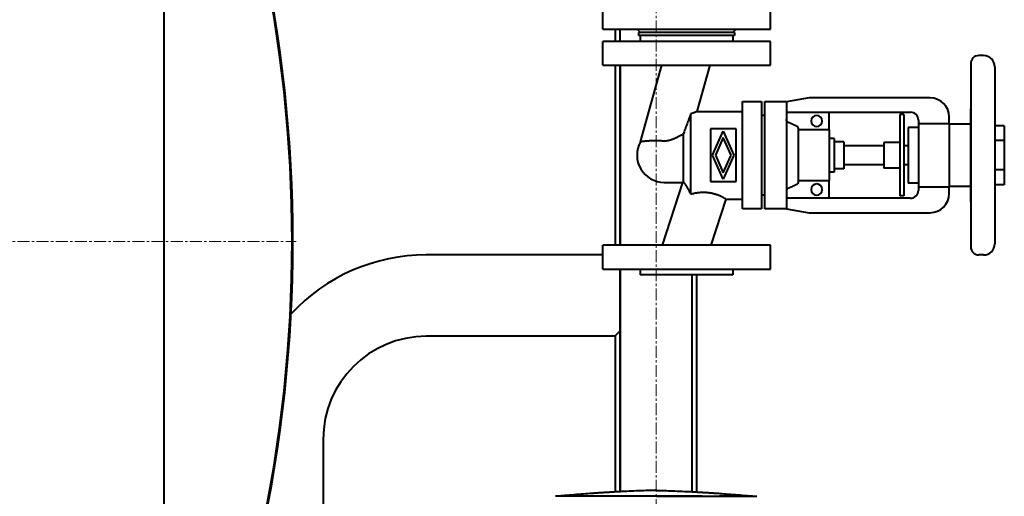
# Model space of a CAD drawing. Units: millimetres. Extents: x -1679 to 4947, y -4669 to 1768.
# Drawn here: x 4331 to 4947, y -128 to 171 of the extents above; entities that cross this region are included whole.
import ezdxf

# ---------------------------------------------------------------- set-up
doc = ezdxf.new("R2010")
doc.units = ezdxf.units.MM
doc.linetypes.add('K5LT_AXLED', pattern=[12, 7.5, -1.5, 1.5, -1.5])
doc.linetypes.add('K5LT_BASIC', pattern=[0])
doc.layers.add('Системный слой', color=7, linetype='Continuous')

# ---------------------------------------------------------------- blocks, each defined once
blk = doc.blocks.new('U21')
at = {"layer": 'Системный слой', "color": 30, "linetype": 'K5LT_AXLED', "lineweight": 20, "true_color": 0xff8000}
blk.add_line((4729.31, -928.96), (4729.31, 268.69), dxfattribs=at)
blk = doc.blocks.new('U24')
at = {"layer": 'Системный слой', "color": 30, "linetype": 'K5LT_AXLED', "lineweight": 20, "true_color": 0xff8000}
blk.add_line((3621.31, 32.04), (4503.81, 32.04), dxfattribs=at)

msp = doc.modelspace()

# ---------------------------------------------------------------- linework, layer by layer
at = {"layer": 'Системный слой', "color": 150, "linetype": 'K5LT_BASIC', "lineweight": 40, "true_color": 0x0080ff}
for p, q in [((4421.307, -384.213), (4421.307, 448.287)), ((4695.807, 165.037), (4695.807, 177.037)), ((4800.807, 165.037), (4800.807, 177.037)), ((4695.807, 165.037), (4748.307, 165.037)), ((4703.807, 157.437), (4703.807, 165.037)), ((4706.807, 157.437), (4706.807, 165.037)), ((4717.307, 165.037), (4719.307, 163.037)), ((4718.307, 163.037), (4718.307, 161.037)), ((4778.307, 163.037), (4718.307, 163.037)), ((4778.307, 161.037), (4718.307, 161.037)), ((4719.307, 161.037), (4719.307, 157.437)), ((4748.307, 165.037), (4800.807, 165.037)), ((4779.307, 165.037), (4777.307, 163.037)), ((4777.307, 161.037), (4777.307, 157.437)), ((4778.307, 163.037), (4778.307, 161.037)), ((4695.807, 142.437), (4695.807, 157.437)), ((4748.307, 157.437), (4695.807, 157.437)), ((4800.807, 157.437), (4748.307, 157.437)), ((4800.807, 142.437), (4800.807, 157.437)), ((4934.307, 148.537), (4931.307, 148.537)), ((4695.807, 142.437), (4748.307, 142.437)), ((4703.807, 29.637), (4703.807, 142.437)), ((4706.807, 29.637), (4706.807, 142.437)), ((4706.807, 142.437), (4706.807, 53.037)), ((4719.526, 94.436), (4732.929, 142.437)), ((4748.307, 142.437), (4800.807, 142.437)), ((4754.969, 113.537), (4763.038, 142.437)), ((4926.307, 143.537), (4926.307, 28.537)), ((4941.307, 141.537), (4941.307, 30.537)), ((4783.307, 119.725), (4795.307, 119.725)), ((4783.307, 109.725), (4783.307, 119.725)), ((4795.307, 119.725), (4795.307, 109.725)), ((4797.307, 109.725), (4797.307, 119.725)), ((4797.307, 119.725), (4810.907, 119.725)), ((4825.085, 122.037), (4810.907, 119.537)), ((4810.907, 119.725), (4810.907, 109.725)), ((4900.807, 122.037), (4825.085, 122.037)), ((4751.111, 61.583), (4751.111, 111.953)), ((4754.969, 113.537), (4783.307, 113.537)), ((4797.307, 111.037), (4795.307, 111.037)), ((4810.907, 113.037), (4888.507, 113.037)), ((4837.717, 101.911), (4837.717, 113.037)), ((4884.317, 111.537), (4881.817, 111.537)), ((4881.817, 111.537), (4881.817, 109.253)), ((4884.317, 111.537), (4884.317, 109.253)), ((4926.107, 114.633), (4926.107, 57.441)), ((4926.192, 115.037), (4926.307, 115.037)), ((4783.307, 62.349), (4783.307, 109.725)), ((4795.307, 109.725), (4795.307, 62.349)), ((4797.307, 62.349), (4797.307, 109.725)), ((4810.907, 109.725), (4810.907, 62.349)), ((4881.817, 109.253), (4881.817, 95.434)), ((4884.317, 109.253), (4884.317, 95.434)), ((4893.507, 108.037), (4893.507, 105.836)), ((4912.807, 105.836), (4893.507, 105.836)), ((4893.507, 105.836), (4893.507, 66.238)), ((4912.807, 105.836), (4912.807, 110.037)), ((4912.807, 105.836), (4912.807, 66.238)), ((4926.107, 105.537), (4912.807, 105.537)), ((4746.407, 69.381), (4746.407, 99.44)), ((4763.307, 102.537), (4763.307, 69.537)), ((4779.307, 102.537), (4763.307, 102.537)), ((4764.607, 86.037), (4771.307, 101.037)), ((4771.307, 101.037), (4778.007, 86.037)), ((4779.307, 69.537), (4779.307, 102.537)), ((4818.257, 103.106), (4818.257, 68.968)), ((4837.717, 101.911), (4818.257, 101.911)), ((4837.717, 101.911), (4837.717, 70.162)), ((4887.007, 103.537), (4887.007, 68.537)), ((4893.507, 103.537), (4887.007, 103.537)), ((4947.307, 104.512), (4941.307, 104.512)), ((4947.307, 104.512), (4947.307, 95.274)), ((4771.307, 97.114), (4766.359, 86.037)), ((4776.254, 86.037), (4771.307, 97.114)), ((4840.717, 96.537), (4837.717, 96.537)), ((4840.717, 96.537), (4840.717, 75.537)), ((4846.717, 94.537), (4840.717, 94.537)), ((4846.717, 94.537), (4846.717, 77.537)), ((4871.817, 94.037), (4871.817, 78.037)), ((4881.817, 94.037), (4871.817, 94.037)), ((4881.817, 95.434), (4881.817, 86.037)), ((4884.317, 95.434), (4884.317, 86.037)), ((4947.307, 95.274), (4941.307, 95.274)), ((4947.307, 95.274), (4947.307, 76.799)), ((4871.817, 92.037), (4846.717, 92.037)), ((4887.007, 92.037), (4884.317, 92.037)), ((4771.307, 71.037), (4764.607, 86.037)), ((4766.359, 86.037), (4771.307, 74.96)), ((4771.307, 74.96), (4776.254, 86.037)), ((4778.007, 86.037), (4771.307, 71.037)), ((4881.817, 86.037), (4881.817, 76.64)), ((4884.317, 86.037), (4884.317, 76.64)), ((4840.717, 75.537), (4837.717, 75.537)), ((4846.717, 77.537), (4840.717, 77.537)), ((4871.817, 80.037), (4846.717, 80.037)), ((4881.817, 78.037), (4871.817, 78.037)), ((4881.817, 76.64), (4881.817, 62.82)), ((4887.007, 80.037), (4884.317, 80.037)), ((4884.317, 76.64), (4884.317, 62.82)), ((4947.307, 76.799), (4941.307, 76.799)), ((4947.307, 76.799), (4947.307, 67.562)), ((4745.869, 69.037), (4733.06, 29.637)), ((4734.307, 69.037), (4745.869, 69.037)), ((4763.307, 69.537), (4779.307, 69.537)), ((4818.257, 70.162), (4837.717, 70.162)), ((4837.717, 59.037), (4837.717, 70.162)), ((4893.507, 68.537), (4887.007, 68.537)), ((4783.307, 52.349), (4783.307, 62.349)), ((4795.307, 62.349), (4795.307, 52.349)), ((4797.307, 52.349), (4797.307, 62.349)), ((4810.907, 62.349), (4810.907, 52.349)), ((4881.817, 62.82), (4881.817, 60.537)), ((4884.317, 62.82), (4884.317, 60.537)), ((4893.507, 66.238), (4912.807, 66.238)), ((4893.507, 66.238), (4893.507, 64.037)), ((4926.107, 66.537), (4912.807, 66.537)), ((4912.807, 62.037), (4912.807, 66.238)), ((4947.307, 67.562), (4941.307, 67.562)), ((4772.95, 58.537), (4763.554, 29.637)), ((4772.95, 58.537), (4783.307, 58.537)), ((4797.307, 61.037), (4795.307, 61.037)), ((4888.507, 59.037), (4810.907, 59.037)), ((4884.317, 60.537), (4881.817, 60.537)), ((4706.807, 53.037), (4706.807, 29.637)), ((4795.307, 52.349), (4783.307, 52.349)), ((4810.907, 52.349), (4797.307, 52.349)), ((4810.907, 52.537), (4825.085, 50.037)), ((4825.085, 50.037), (4900.807, 50.037)), ((4695.807, 14.637), (4695.807, 29.637)), ((4748.307, 29.637), (4695.807, 29.637)), ((4800.807, 29.637), (4748.307, 29.637)), ((4800.807, 14.637), (4800.807, 29.637)), ((4695.807, 23.537), (4585.307, 23.537)), ((4934.307, 23.537), (4931.307, 23.537)), ((4695.807, 14.637), (4748.307, 14.637)), ((4706.807, -124.898), (4706.807, 14.637)), ((4706.807, 14.637), (4706.807, -124.898)), ((4719.307, 14.637), (4719.307, 11.037)), ((4748.307, 14.637), (4800.807, 14.637)), ((4777.307, 14.637), (4777.307, 11.037)), ((4777.307, 11.037), (4719.307, 11.037)), ((4751.807, -124.897), (4751.807, 11.037)), ((4754.807, -125.057), (4754.807, 11.037)), ((4703.307, -27.463), (4585.307, -27.463)), ((4703.807, -125.058), (4703.807, -26.953)), ((4520.807, -91.963), (4520.807, -339.984)), ((4669.052, -127.595), (4666.325, -127.777)), ((4669.052, -127.595), (4666.325, -127.777)), ((4669.197, -127.585), (4669.052, -127.595)), ((4669.197, -127.585), (4669.052, -127.595)), ((4669.052, -127.595), (4669.052, -127.595)), ((4673.76, -127.595), (4669.052, -127.595)), ((4669.197, -127.585), (4669.197, -127.585)), ((4671.066, -127.585), (4669.197, -127.585)), ((4758.137, -127.585), (4671.066, -127.585)), ((4689.641, -127.595), (4673.76, -127.595)), ((4729.302, -127.595), (4689.641, -127.595)), ((4729.328, -127.595), (4768.99, -127.595)), ((4758.137, -127.585), (4789.433, -127.585)), ((4784.87, -127.595), (4768.99, -127.595)), ((4789.578, -127.595), (4784.87, -127.595)), ((4789.433, -127.585), (4789.578, -127.595)), ((4789.578, -127.595), (4792.305, -127.777))]:
    msp.add_line(p, q, dxfattribs=at)
for centre, radius, start, end in [((3621.307, 32.037), 880.5, 0, 24.690881), ((3621.307, 32.037), 880, 335.380023, 24.619977), ((4931.307, 143.537), 5, 90, 180), ((4934.307, 141.537), 7, 0, 90), ((4900.807, 110.037), 12, 0, 90), ((4829.807, 107.537), 3.5, 90, 270), ((4829.807, 107.537), 3.5, 270, 90), ((4888.507, 108.037), 5, 0, 90), ((4927.107, 114.633), 1, 156.173114, 180), ((4734.307, 86.037), 17, 150.3925, 270), ((4829.807, 64.537), 3.5, 90, 270), ((4829.807, 64.537), 3.5, 270, 90), ((4888.507, 64.037), 5, 270, 0), ((4900.807, 62.037), 12, 270, 0), ((4927.107, 57.441), 1, 180, 216.869898), ((3621.307, 32.037), 880.5, 335.309119, 0), ((4931.307, 28.537), 5, 180, 270), ((4934.307, 30.537), 7, 270, 0), ((4585.307, -91.963), 115.5, 90, 137.147243), ((4585.307, -91.963), 64.5, 90, 180)]:
    msp.add_arc(centre, radius, start, end, dxfattribs=at)
for points, knots in [([(4751.111, 111.953), (4750.831, 111.255), (4750.402, 110.177), (4749.782, 108.6), (4749.249, 107.228), (4748.624, 105.596), (4748.005, 103.944), (4747.395, 102.273), (4746.877, 100.813), (4746.552, 99.869), (4746.407, 99.44)], [0, 0, 0, 0, 1.864379, 2.8735441, 4.190422, 5.5016682, 7.1864266, 8.5417435, 9.8864878, 11, 11, 11, 11]), ([(4754.969, 113.537), (4754.969, 113.537), (4754.933, 113.521), (4754.784, 113.455), (4754.566, 113.359), (4754.305, 113.245), (4753.982, 113.106), (4753.572, 112.931), (4753.008, 112.696), (4752.197, 112.368), (4751.507, 112.101), (4751.111, 111.953)], [0, 0, 0, 0, 1.3133735, 2.662416, 3.6980702, 4.7547166, 5.8233066, 6.8749802, 8.2038294, 9.9363751, 12, 12, 12, 12]), ([(4812.062, 106.652), (4812.018, 106.672), (4811.976, 106.693), (4811.935, 106.717), (4811.893, 106.74), (4811.853, 106.764), (4811.813, 106.79), (4811.794, 106.803), (4811.774, 106.816), (4811.755, 106.83), (4811.736, 106.844), (4811.717, 106.858), (4811.698, 106.872), (4811.66, 106.901), (4811.623, 106.931), (4811.588, 106.962), (4811.552, 106.993), (4811.518, 107.026), (4811.484, 107.06), (4811.451, 107.094), (4811.419, 107.129), (4811.388, 107.165), (4811.357, 107.201), (4811.328, 107.239), (4811.299, 107.277), (4811.271, 107.315), (4811.245, 107.354), (4811.219, 107.394), (4811.194, 107.434), (4811.17, 107.474), (4811.148, 107.516), (4811.125, 107.558), (4811.104, 107.6), (4811.085, 107.644), (4811.065, 107.687), (4811.047, 107.731), (4811.031, 107.776), (4811.014, 107.82), (4811, 107.866), (4810.986, 107.911), (4810.973, 107.957), (4810.962, 108.003), (4810.952, 108.049), (4810.947, 108.072), (4810.942, 108.095), (4810.938, 108.119), (4810.934, 108.142), (4810.93, 108.165), (4810.927, 108.188), (4810.92, 108.235), (4810.915, 108.282), (4810.912, 108.33), (4810.908, 108.377), (4810.907, 108.424), (4810.907, 108.472)], [0, 0, 0, 0, 0.1425588, 0.1425588, 0.1425588, 0.2846115, 0.2846115, 0.2846115, 0.3553494, 0.3553494, 0.3553494, 0.4261536, 0.4261536, 0.4261536, 0.5683082, 0.5683082, 0.5683082, 0.7109108, 0.7109108, 0.7109108, 0.853593, 0.853593, 0.853593, 0.9959782, 0.9959782, 0.9959782, 1.1377128, 1.1377128, 1.1377128, 1.2794547, 1.2794547, 1.2794547, 1.4218406, 1.4218406, 1.4218406, 1.564523, 1.564523, 1.564523, 1.7071292, 1.7071292, 1.7071292, 1.8492919, 1.8492919, 1.8492919, 1.9201011, 1.9201011, 1.9201011, 1.9908351, 1.9908351, 1.9908351, 2.1328732, 2.1328732, 2.1328732, 2.2754214, 2.2754214, 2.2754214, 2.2754214]), ([(4746.407, 99.44), (4746.093, 99.251), (4745.559, 98.935), (4744.678, 98.427), (4743.889, 97.987), (4743.084, 97.557), (4742.39, 97.2), (4741.694, 96.858), (4740.998, 96.535), (4740.307, 96.234), (4739.628, 95.96), (4738.971, 95.719), (4738.15, 95.448), (4737.276, 95.212), (4736.524, 95.068), (4735.865, 94.972), (4735.19, 94.909), (4734.591, 94.907), (4734.307, 94.92)], [0, 0, 0, 0, 1.8021552, 2.9954108, 4.7686412, 5.9416482, 7.0965903, 8.2308309, 9.3388853, 10.4232879, 11.4620784, 12.4524953, 13.3837345, 15.0887746, 16.206918, 16.5489166, 17.8382195, 19, 19, 19, 19]), ([(4818.257, 103.106), (4818.257, 103.129), (4818.256, 103.153), (4818.254, 103.177), (4818.253, 103.201), (4818.25, 103.224), (4818.247, 103.248), (4818.245, 103.259), (4818.243, 103.271), (4818.241, 103.283), (4818.239, 103.294), (4818.237, 103.306), (4818.234, 103.317), (4818.229, 103.341), (4818.224, 103.364), (4818.217, 103.386), (4818.21, 103.409), (4818.203, 103.432), (4818.195, 103.454), (4818.187, 103.477), (4818.178, 103.499), (4818.168, 103.52), (4818.158, 103.542), (4818.148, 103.564), (4818.136, 103.584), (4818.125, 103.605), (4818.113, 103.626), (4818.101, 103.646), (4818.088, 103.666), (4818.075, 103.685), (4818.061, 103.704), (4818.047, 103.723), (4818.032, 103.742), (4818.016, 103.76), (4818.001, 103.778), (4817.985, 103.796), (4817.968, 103.813), (4817.952, 103.83), (4817.934, 103.846), (4817.916, 103.862), (4817.899, 103.878), (4817.88, 103.893), (4817.861, 103.907), (4817.852, 103.914), (4817.843, 103.921), (4817.833, 103.928), (4817.823, 103.935), (4817.814, 103.942), (4817.804, 103.948), (4817.784, 103.961), (4817.764, 103.974), (4817.743, 103.985), (4817.722, 103.997), (4817.701, 104.008), (4817.679, 104.018)], [0, 0, 0, 0, 0.0713791, 0.0713791, 0.0713791, 0.142502, 0.142502, 0.142502, 0.1779214, 0.1779214, 0.1779214, 0.2133804, 0.2133804, 0.2133804, 0.2845705, 0.2845705, 0.2845705, 0.3559818, 0.3559818, 0.3559818, 0.4274305, 0.4274305, 0.4274305, 0.4987308, 0.4987308, 0.4987308, 0.56971, 0.56971, 0.56971, 0.6406822, 0.6406822, 0.6406822, 0.7119815, 0.7119815, 0.7119815, 0.7834299, 0.7834299, 0.7834299, 0.8548384, 0.8548384, 0.8548384, 0.9260225, 0.9260225, 0.9260225, 0.9614777, 0.9614777, 0.9614777, 0.9969001, 0.9969001, 0.9969001, 1.0680344, 1.0680344, 1.0680344, 1.1394221, 1.1394221, 1.1394221, 1.1394221]), ([(4734.307, 94.92), (4733.478, 94.956), (4732.376, 94.995), (4730.757, 95.034), (4729.434, 95.054), (4727.911, 95.056), (4726.481, 95.035), (4725.171, 94.994), (4724.095, 94.94), (4723.255, 94.884), (4722.557, 94.828), (4721.983, 94.774), (4721.518, 94.724), (4721.168, 94.682), (4720.718, 94.625), (4720.259, 94.559), (4719.879, 94.498), (4719.654, 94.459), (4719.547, 94.439), (4719.527, 94.436), (4719.526, 94.436)], [0, 0, 0, 0, 2.2835323, 3.0454928, 4.566628, 6.0868726, 7.5975912, 9.070472, 10.4917926, 11.5160266, 12.3994475, 13.473677, 14.1988834, 14.8017811, 15.4305336, 16.9498722, 18.1523402, 19.2155255, 20.2441423, 21, 21, 21, 21]), ([(4926.307, 74.462), (4926.306, 74.452), (4926.305, 74.443), (4926.304, 74.433), (4926.297, 74.359), (4926.29, 74.284), (4926.284, 74.21), (4926.277, 74.135), (4926.271, 74.061), (4926.266, 73.986), (4926.261, 73.912), (4926.256, 73.837), (4926.251, 73.763), (4926.247, 73.689), (4926.242, 73.615), (4926.239, 73.541), (4926.235, 73.467), (4926.231, 73.392), (4926.228, 73.318), (4926.224, 73.244), (4926.221, 73.17), (4926.219, 73.096), (4926.216, 73.021), (4926.213, 72.947), (4926.211, 72.873), (4926.209, 72.799), (4926.207, 72.725), (4926.205, 72.65), (4926.203, 72.576), (4926.202, 72.502), (4926.2, 72.428), (4926.199, 72.353), (4926.198, 72.279), (4926.197, 72.205), (4926.196, 72.131), (4926.195, 72.056), (4926.194, 71.982), (4926.193, 71.908), (4926.193, 71.834), (4926.192, 71.685), (4926.192, 71.611), (4926.192, 71.463), (4926.192, 71.388), (4926.193, 71.24), (4926.193, 71.166), (4926.194, 71.091), (4926.195, 71.017), (4926.196, 70.943), (4926.197, 70.869), (4926.198, 70.794), (4926.199, 70.72), (4926.2, 70.646), (4926.202, 70.572), (4926.203, 70.497), (4926.205, 70.423), (4926.207, 70.349), (4926.209, 70.275), (4926.211, 70.201), (4926.213, 70.126), (4926.216, 70.052), (4926.219, 69.978), (4926.221, 69.904), (4926.224, 69.83), (4926.228, 69.755), (4926.231, 69.681), (4926.235, 69.607), (4926.239, 69.533), (4926.242, 69.459), (4926.247, 69.385), (4926.251, 69.31), (4926.256, 69.236), (4926.261, 69.162), (4926.266, 69.087), (4926.271, 69.013), (4926.277, 68.938), (4926.284, 68.864), (4926.29, 68.789), (4926.297, 68.715), (4926.304, 68.64), (4926.305, 68.631), (4926.306, 68.621), (4926.307, 68.612)], [0.7428103, 0.7428103, 0.7428103, 0.7428103, 0.7757498, 0.7757498, 0.7757498, 1.0347712, 1.0347712, 1.0347712, 1.2934534, 1.2934534, 1.2934534, 1.551395, 1.551395, 1.551395, 1.8086046, 1.8086046, 1.8086046, 2.0657914, 2.0657914, 2.0657914, 2.3229828, 2.3229828, 2.3229828, 2.5801731, 2.5801731, 2.5801731, 2.8373548, 2.8373548, 2.8373548, 3.0945348, 3.0945348, 3.0945348, 3.3517145, 3.3517145, 3.3517145, 3.6088935, 3.6088935, 3.6088935, 3.8660722, 3.8660722, 4.123251, 4.123251, 4.3804298, 4.3804298, 4.6376086, 4.6376086, 4.6376086, 4.8947876, 4.8947876, 4.8947876, 5.1519673, 5.1519673, 5.1519673, 5.4091473, 5.4091473, 5.4091473, 5.666329, 5.666329, 5.666329, 5.9235193, 5.9235193, 5.9235193, 6.1807107, 6.1807107, 6.1807107, 6.4378975, 6.4378975, 6.4378975, 6.695107, 6.695107, 6.695107, 6.9530486, 6.9530486, 6.9530486, 7.2117309, 7.2117309, 7.2117309, 7.4707523, 7.4707523, 7.4707523, 7.5037293, 7.5037293, 7.5037293, 7.5037293]), ([(4745.869, 69.037), (4745.869, 69.037), (4745.872, 69.039), (4745.878, 69.042), (4745.884, 69.046), (4745.892, 69.052), (4745.904, 69.059), (4745.915, 69.066), (4745.93, 69.076), (4745.947, 69.087), (4745.964, 69.098), (4745.984, 69.11), (4746.007, 69.125), (4746.029, 69.14), (4746.055, 69.156), (4746.083, 69.174), (4746.111, 69.192), (4746.142, 69.212), (4746.175, 69.233), (4746.209, 69.254), (4746.245, 69.277), (4746.283, 69.302), (4746.322, 69.327), (4746.363, 69.353), (4746.407, 69.381)], [0, 0, 0, 0, 0.4346553, 0.4346553, 0.4346553, 0.8693265, 0.8693265, 0.8693265, 1.3042095, 1.3042095, 1.3042095, 1.7392787, 1.7392787, 1.7392787, 2.1741018, 2.1741018, 2.1741018, 2.6093251, 2.6093251, 2.6093251, 3.0451712, 3.0451712, 3.0451712, 3.481321, 3.481321, 3.481321, 3.481321]), ([(4751.111, 61.583), (4750.996, 61.817), (4750.882, 62.048), (4750.767, 62.277), (4750.653, 62.506), (4750.538, 62.732), (4750.424, 62.955), (4750.31, 63.178), (4750.196, 63.398), (4750.082, 63.615), (4749.968, 63.832), (4749.855, 64.045), (4749.741, 64.256), (4749.684, 64.361), (4749.628, 64.465), (4749.571, 64.568), (4749.514, 64.672), (4749.458, 64.774), (4749.401, 64.875), (4749.345, 64.977), (4749.289, 65.077), (4749.233, 65.176), (4749.177, 65.275), (4749.121, 65.373), (4749.065, 65.47), (4749.009, 65.567), (4748.954, 65.662), (4748.899, 65.757), (4748.844, 65.851), (4748.789, 65.944), (4748.734, 66.036), (4748.68, 66.127), (4748.625, 66.218), (4748.572, 66.307), (4748.518, 66.395), (4748.464, 66.483), (4748.411, 66.569), (4748.358, 66.655), (4748.305, 66.739), (4748.253, 66.822), (4748.2, 66.905), (4748.149, 66.987), (4748.097, 67.067), (4748.046, 67.147), (4747.995, 67.226), (4747.944, 67.303), (4747.894, 67.38), (4747.844, 67.455), (4747.794, 67.528), (4747.745, 67.602), (4747.696, 67.674), (4747.649, 67.744), (4747.601, 67.814), (4747.553, 67.882), (4747.507, 67.949), (4747.46, 68.015), (4747.415, 68.08), (4747.37, 68.143), (4747.347, 68.174), (4747.325, 68.205), (4747.303, 68.235), (4747.281, 68.266), (4747.259, 68.296), (4747.238, 68.325), (4747.195, 68.384), (4747.152, 68.441), (4747.111, 68.497), (4747.07, 68.552), (4747.029, 68.606), (4746.99, 68.657), (4746.951, 68.709), (4746.912, 68.759), (4746.875, 68.807), (4746.838, 68.854), (4746.802, 68.9), (4746.767, 68.944), (4746.732, 68.988), (4746.698, 69.031), (4746.665, 69.071), (4746.633, 69.111), (4746.601, 69.149), (4746.571, 69.185), (4746.541, 69.222), (4746.512, 69.256), (4746.485, 69.289), (4746.458, 69.321), (4746.431, 69.352), (4746.407, 69.381)], [0, 0, 0, 0, 0.8404699, 0.8404699, 0.8404699, 1.6796835, 1.6796835, 1.6796835, 2.517539, 2.517539, 2.517539, 3.355823, 3.355823, 3.355823, 3.7758459, 3.7758459, 3.7758459, 4.1961728, 4.1961728, 4.1961728, 4.6166064, 4.6166064, 4.6166064, 5.0369723, 5.0369723, 5.0369723, 5.4571208, 5.4571208, 5.4571208, 5.8769301, 5.8769301, 5.8769301, 6.296309, 6.296309, 6.296309, 6.7152003, 6.7152003, 6.7152003, 7.1339925, 7.1339925, 7.1339925, 7.5534563, 7.5534563, 7.5534563, 7.9733585, 7.9733585, 7.9733585, 8.3934403, 8.3934403, 8.3934403, 8.8134588, 8.8134588, 8.8134588, 9.2331925, 9.2331925, 9.2331925, 9.6524479, 9.6524479, 9.6524479, 9.8618448, 9.8618448, 9.8618448, 10.0711691, 10.0711691, 10.0711691, 10.4903578, 10.4903578, 10.4903578, 10.9101103, 10.9101103, 10.9101103, 11.3301759, 11.3301759, 11.3301759, 11.7502952, 11.7502952, 11.7502952, 12.1702069, 12.1702069, 12.1702069, 12.5896551, 12.5896551, 12.5896551, 13.0084341, 13.0084341, 13.0084341, 13.4272552, 13.4272552, 13.4272552, 13.4272552]), ([(4818.257, 68.968), (4818.257, 68.944), (4818.256, 68.92), (4818.254, 68.897), (4818.253, 68.873), (4818.25, 68.849), (4818.247, 68.826), (4818.245, 68.814), (4818.243, 68.803), (4818.241, 68.791), (4818.239, 68.779), (4818.237, 68.768), (4818.234, 68.756), (4818.229, 68.733), (4818.224, 68.71), (4818.217, 68.687), (4818.21, 68.664), (4818.203, 68.642), (4818.195, 68.619), (4818.187, 68.597), (4818.178, 68.575), (4818.168, 68.553), (4818.158, 68.531), (4818.148, 68.51), (4818.136, 68.489), (4818.125, 68.468), (4818.113, 68.448), (4818.101, 68.428), (4818.088, 68.408), (4818.075, 68.388), (4818.061, 68.369), (4818.047, 68.35), (4818.032, 68.332), (4818.016, 68.313), (4818.001, 68.295), (4817.985, 68.278), (4817.968, 68.261), (4817.952, 68.244), (4817.934, 68.227), (4817.916, 68.212), (4817.899, 68.196), (4817.88, 68.181), (4817.861, 68.166), (4817.852, 68.159), (4817.843, 68.152), (4817.833, 68.145), (4817.823, 68.139), (4817.814, 68.132), (4817.804, 68.125), (4817.784, 68.112), (4817.764, 68.1), (4817.743, 68.088), (4817.722, 68.077), (4817.701, 68.066), (4817.679, 68.056)], [0, 0, 0, 0, 0.0713791, 0.0713791, 0.0713791, 0.142502, 0.142502, 0.142502, 0.1779214, 0.1779214, 0.1779214, 0.2133804, 0.2133804, 0.2133804, 0.2845705, 0.2845705, 0.2845705, 0.3559818, 0.3559818, 0.3559818, 0.4274305, 0.4274305, 0.4274305, 0.4987308, 0.4987308, 0.4987308, 0.56971, 0.56971, 0.56971, 0.6406822, 0.6406822, 0.6406822, 0.7119815, 0.7119815, 0.7119815, 0.7834299, 0.7834299, 0.7834299, 0.8548384, 0.8548384, 0.8548384, 0.9260225, 0.9260225, 0.9260225, 0.9614777, 0.9614777, 0.9614777, 0.9969001, 0.9969001, 0.9969001, 1.0680344, 1.0680344, 1.0680344, 1.1394221, 1.1394221, 1.1394221, 1.1394221]), ([(4772.95, 58.537), (4772.949, 58.537), (4772.921, 58.554), (4772.806, 58.623), (4772.644, 58.718), (4772.447, 58.833), (4772.166, 58.994), (4771.798, 59.201), (4771.399, 59.418), (4771.031, 59.611), (4770.673, 59.794), (4770.197, 60.031), (4769.505, 60.357), (4768.61, 60.747), (4767.617, 61.136), (4766.682, 61.46), (4765.82, 61.723), (4765.031, 61.937), (4764.327, 62.102), (4763.634, 62.245), (4762.967, 62.364), (4762.328, 62.456), (4761.776, 62.523), (4761.206, 62.581), (4760.478, 62.634), (4759.713, 62.665), (4758.909, 62.674), (4758.252, 62.661), (4757.42, 62.624), (4756.473, 62.555), (4755.385, 62.429), (4754.276, 62.264), (4752.865, 62.007), (4751.775, 61.754), (4751.111, 61.583)], [0, 0, 0, 0, 1.3411296, 2.6721511, 3.5521528, 4.5680574, 5.713455, 6.9771453, 8.2263458, 9.0553254, 9.7022336, 10.6782973, 12.0795979, 13.6745514, 15.2720433, 16.6820228, 17.668117, 18.7468439, 19.7295442, 20.2896699, 21.267877, 22.1037624, 22.5210447, 23.1698047, 24.0548011, 24.9903851, 25.7445977, 26.7541216, 27.1969458, 28.551308, 29.9654799, 30.938986, 32.4287167, 35, 35, 35, 35]), ([(4812.062, 65.422), (4812.018, 65.402), (4811.976, 65.38), (4811.935, 65.357), (4811.893, 65.334), (4811.853, 65.309), (4811.813, 65.283), (4811.794, 65.27), (4811.774, 65.257), (4811.755, 65.244), (4811.736, 65.23), (4811.717, 65.216), (4811.698, 65.202), (4811.66, 65.173), (4811.623, 65.143), (4811.588, 65.112), (4811.552, 65.08), (4811.518, 65.047), (4811.484, 65.014), (4811.451, 64.98), (4811.419, 64.945), (4811.388, 64.908), (4811.357, 64.872), (4811.328, 64.835), (4811.299, 64.797), (4811.271, 64.759), (4811.245, 64.72), (4811.219, 64.68), (4811.194, 64.64), (4811.17, 64.599), (4811.148, 64.558), (4811.125, 64.516), (4811.104, 64.473), (4811.085, 64.43), (4811.065, 64.387), (4811.047, 64.343), (4811.031, 64.298), (4811.014, 64.253), (4811, 64.208), (4810.986, 64.162), (4810.973, 64.117), (4810.962, 64.071), (4810.952, 64.025), (4810.947, 64.001), (4810.942, 63.978), (4810.938, 63.955), (4810.934, 63.932), (4810.93, 63.909), (4810.927, 63.885), (4810.92, 63.839), (4810.915, 63.791), (4810.912, 63.744), (4810.908, 63.697), (4810.907, 63.649), (4810.907, 63.602)], [0, 0, 0, 0, 0.1425588, 0.1425588, 0.1425588, 0.2846115, 0.2846115, 0.2846115, 0.3553494, 0.3553494, 0.3553494, 0.4261536, 0.4261536, 0.4261536, 0.5683082, 0.5683082, 0.5683082, 0.7109108, 0.7109108, 0.7109108, 0.853593, 0.853593, 0.853593, 0.9959782, 0.9959782, 0.9959782, 1.1377128, 1.1377128, 1.1377128, 1.2794547, 1.2794547, 1.2794547, 1.4218406, 1.4218406, 1.4218406, 1.564523, 1.564523, 1.564523, 1.7071292, 1.7071292, 1.7071292, 1.8492919, 1.8492919, 1.8492919, 1.9201011, 1.9201011, 1.9201011, 1.9908351, 1.9908351, 1.9908351, 2.1328732, 2.1328732, 2.1328732, 2.2754214, 2.2754214, 2.2754214, 2.2754214]), ([(4706.807, -23.883), (4706.344, -24.358), (4705.582, -25.139), (4704.772, -25.967), (4704.231, -26.52), (4703.898, -26.86), (4703.646, -27.117), (4703.475, -27.292), (4703.341, -27.428), (4703.307, -27.463), (4703.307, -27.463)], [0, 0, 0, 0, 2.405691, 4.2706535, 5.4751623, 6.8228671, 7.6124259, 8.6572075, 9.6437638, 11, 11, 11, 11]), ([(4729.315, -124.004), (4729.086, -124.01), (4728.858, -124.017), (4728.444, -124.028), (4728.259, -124.034), (4727.823, -124.046), (4727.572, -124.054), (4726.825, -124.076), (4726.329, -124.092), (4724.842, -124.138), (4723.851, -124.171), (4720.877, -124.275), (4718.894, -124.349), (4714.906, -124.513), (4712.9, -124.601), (4709.532, -124.761), (4708.169, -124.829), (4706.807, -124.898), (4706.807, -124.898), (4706.164, -124.932), (4705.521, -124.965), (4704.521, -125.019), (4704.164, -125.038), (4703.176, -125.092), (4702.546, -125.127), (4701.467, -125.189), (4701.018, -125.214), (4700.345, -125.254), (4700.12, -125.267), (4699.784, -125.286), (4699.671, -125.293), (4699.503, -125.303), (4699.447, -125.306), (4699.363, -125.311), (4699.335, -125.313), (4699.293, -125.316), (4699.279, -125.316), (4699.258, -125.318), (4699.251, -125.318), (4699.24, -125.319), (4699.237, -125.319), (4699.23, -125.319), (4699.227, -125.319), (4699.221, -125.32), (4699.218, -125.32), (4699.212, -125.32), (4699.209, -125.321), (4699.201, -125.321), (4699.196, -125.321), (4699.184, -125.322), (4699.177, -125.322), (4699.157, -125.324), (4699.144, -125.324), (4699.112, -125.326), (4699.093, -125.327), (4699.046, -125.33), (4699.018, -125.332), (4698.937, -125.337), (4698.885, -125.34), (4698.756, -125.348), (4698.68, -125.352), (4698.491, -125.364), (4698.379, -125.37), (4698.058, -125.39), (4697.849, -125.403), (4697.334, -125.434), (4697.029, -125.453), (4696.274, -125.5), (4695.826, -125.528), (4694.541, -125.61), (4693.706, -125.664), (4691.648, -125.8), (4690.426, -125.884), (4687.41, -126.095), (4685.616, -126.226), (4681.82, -126.514), (4679.819, -126.672), (4675.817, -127.001), (4673.816, -127.172), (4670.943, -127.427), (4670.07, -127.505), (4669.197, -127.585)], [0, 0, 0, 0, 0.3760796, 0.3760796, 0.6805335, 0.6805335, 1.0930341, 1.0930341, 1.9081922, 1.9081922, 3.5385084, 3.5385084, 6.7991407, 6.7991407, 10.0991394, 10.0991394, 12.3413856, 12.3413856, 12.3414067, 12.3414067, 13.3991381, 13.3991381, 13.9873373, 13.9873373, 15.0247573, 15.0247573, 15.7638221, 15.7638221, 16.1333546, 16.1333546, 16.3181208, 16.3181208, 16.4105039, 16.4105039, 16.4566954, 16.4566954, 16.4797912, 16.4797912, 16.4913391, 16.4913391, 16.497113, 16.497113, 16.501966, 16.501966, 16.5068189, 16.5068189, 16.5121944, 16.5121944, 16.5200582, 16.5200582, 16.5316061, 16.5316061, 16.5531078, 16.5531078, 16.5845633, 16.5845633, 16.6307549, 16.6307549, 16.7167617, 16.7167617, 16.8425837, 16.8425837, 17.0273499, 17.0273499, 17.371377, 17.371377, 17.8746651, 17.8746651, 18.6137299, 18.6137299, 19.9898384, 19.9898384, 22.0029907, 22.0029907, 24.9592462, 24.9592462, 28.2592449, 28.2592449, 31.5592436, 31.5592436, 33, 33, 33, 33]), ([(4729.315, -124.004), (4729.322, -124.004), (4729.328, -124.004), (4729.346, -124.005), (4729.357, -124.005), (4729.391, -124.006), (4729.414, -124.006), (4729.487, -124.008), (4729.537, -124.01), (4729.681, -124.014), (4729.776, -124.017), (4730.06, -124.025), (4730.249, -124.03), (4730.817, -124.047), (4731.195, -124.058), (4732.291, -124.091), (4733.007, -124.114), (4735.158, -124.184), (4736.591, -124.233), (4740.031, -124.361), (4742.037, -124.442), (4746.049, -124.616), (4748.054, -124.709), (4750.642, -124.838), (4751.224, -124.868), (4751.807, -124.897), (4751.807, -124.897), (4752.807, -124.95), (4753.807, -125.003), (4754.962, -125.065), (4755.117, -125.074), (4756.14, -125.13), (4757.008, -125.179), (4758.17, -125.247), (4758.463, -125.264), (4758.865, -125.288), (4758.973, -125.294), (4759.136, -125.304), (4759.191, -125.307), (4759.272, -125.312), (4759.299, -125.313), (4759.34, -125.316), (4759.353, -125.316), (4759.374, -125.318), (4759.38, -125.318), (4759.391, -125.319), (4759.394, -125.319), (4759.4, -125.319), (4759.403, -125.319), (4759.409, -125.32), (4759.412, -125.32), (4759.418, -125.32), (4759.421, -125.321), (4759.429, -125.321), (4759.433, -125.321), (4759.445, -125.322), (4759.452, -125.322), (4759.471, -125.324), (4759.484, -125.324), (4759.515, -125.326), (4759.534, -125.327), (4759.58, -125.33), (4759.607, -125.332), (4759.685, -125.336), (4759.736, -125.339), (4759.862, -125.347), (4759.936, -125.351), (4760.12, -125.362), (4760.228, -125.369), (4760.54, -125.388), (4760.744, -125.4), (4761.246, -125.431), (4761.545, -125.449), (4762.278, -125.495), (4762.712, -125.522), (4763.961, -125.602), (4764.775, -125.654), (4766.785, -125.787), (4767.979, -125.868), (4770.909, -126.073), (4772.644, -126.199), (4776.381, -126.481), (4778.383, -126.638), (4782.385, -126.965), (4784.386, -127.135), (4787.402, -127.401), (4788.418, -127.492), (4789.433, -127.585)], [0, 0, 0, 0, 0.0109513, 0.0109513, 0.0301161, 0.0301161, 0.0684457, 0.0684457, 0.1534458, 0.1534458, 0.3137362, 0.3137362, 0.634317, 0.634317, 1.2754786, 1.2754786, 2.4898225, 2.4898225, 4.9185104, 4.9185104, 8.318509, 8.318509, 11.7185076, 11.7185076, 12.7058579, 12.7058579, 12.7058797, 12.7058797, 14.4015835, 14.4015835, 14.6643788, 14.6643788, 16.1373157, 16.1373157, 16.6346425, 16.6346425, 16.8187597, 16.8187597, 16.9108183, 16.9108183, 16.9568475, 16.9568475, 16.9798622, 16.9798622, 16.9913695, 16.9913695, 16.9971232, 16.9971232, 17.0019803, 17.0019803, 17.0068375, 17.0068375, 17.0122365, 17.0122365, 17.0201578, 17.0201578, 17.0316651, 17.0316651, 17.0532612, 17.0532612, 17.0849462, 17.0849462, 17.1309755, 17.1309755, 17.2173601, 17.2173601, 17.3441001, 17.3441001, 17.5282173, 17.5282173, 17.8737558, 17.8737558, 18.3807157, 18.3807157, 19.1171843, 19.1171843, 20.4993383, 20.4993383, 22.5271777, 22.5271777, 25.4730489, 25.4730489, 28.8730475, 28.8730475, 32.273046, 32.273046, 34, 34, 34, 34])]:
    msp.add_open_spline(points, degree=3, knots=knots, dxfattribs=at)
for points in [[(4817.679, 104.018), (4815.062, 105.246), (4812.062, 106.652)], [(4812.062, 65.422), (4815.062, 66.828), (4817.679, 68.056)]]:
    msp.add_rational_spline(points, [1, 1.0023114339, 1], degree=2, dxfattribs=at)
msp.add_open_spline([(4706.807, -124.898), (4694.254, -125.546), (4681.714, -126.442), (4669.197, -127.585)], degree=3, dxfattribs=at)

# ---------------------------------------------------------------- block references
at = {"layer": 'Системный слой'}
for name in ['U24', 'U21']:
    msp.add_blockref(name, (0, 0), dxfattribs=at)

doc.saveas('drawing.dxf')
